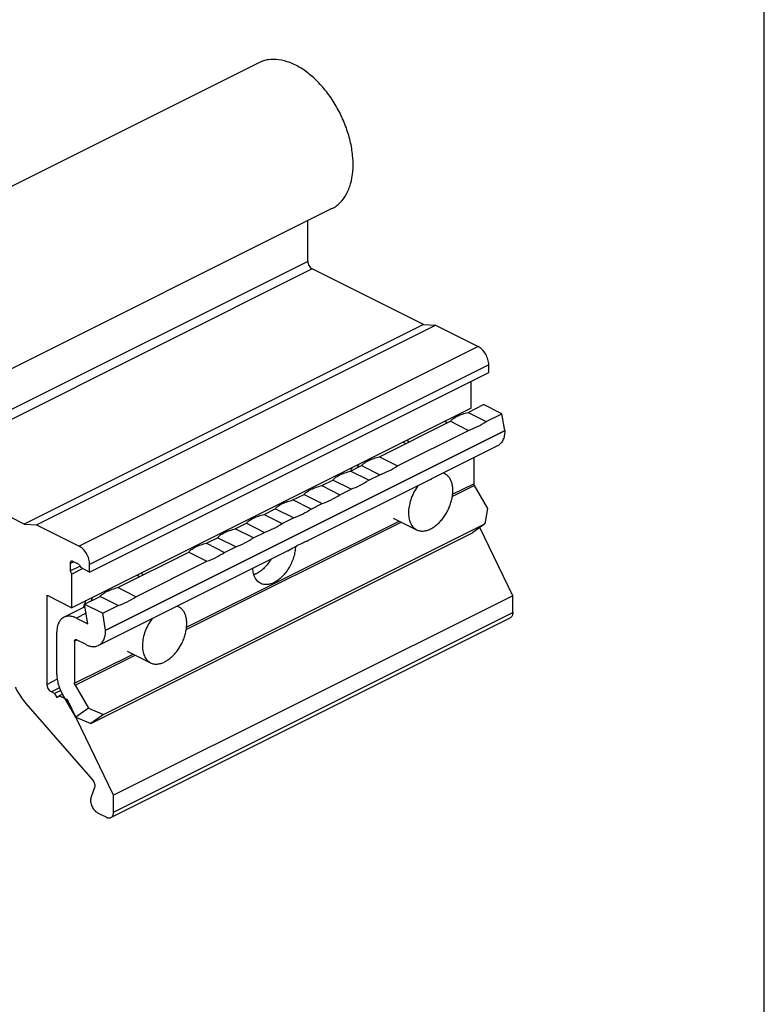
# Model space of a CAD drawing. Units: millimetres. Extents: x 331 to 541, y 31 to 328.
# Drawn here: x 482 to 541, y 171 to 249 of the extents above; entities that cross this region are included whole.
import ezdxf

# ---------------------------------------------------------------- set-up
doc = ezdxf.new("R2010")
doc.units = ezdxf.units.MM
doc.header["$LTSCALE"] = 19.36
doc.layers.get('0').update_dxf_attribs({"linetype": 'CONTINUOUS'})

msp = doc.modelspace()

# ---------------------------------------------------------------- linework, layer by layer
at = {"color": 7, "linetype": 'Continuous'}
for p, q in [((541.197, 30.86), (541.197, 327.86)), ((500.91, 245.929), (469.09, 230.02)), ((506.724, 234.302), (474.904, 218.392)), ((504.807, 230.094), (504.807, 233.343)), ((514.018, 225.056), (505.161, 229.485)), ((514.018, 225.056), (482.198, 209.146)), ((483.17, 209.093), (514.989, 225.003)), ((514.018, 225.056), (514.989, 225.003)), ((514.989, 225.003), (518.383, 223.306)), ((519.232, 221.236), (519.232, 221.843)), ((487.412, 205.327), (519.232, 221.236)), ((517.818, 218.393), (517.818, 220.529)), ((517.818, 218.393), (485.998, 202.483)), ((517.584, 218.052), (518.821, 218.671)), ((520.273, 217.945), (518.821, 218.671)), ((516.663, 217.724), (516.661, 217.738)), ((517.584, 218.052), (519.035, 217.326)), ((519.035, 217.326), (520.273, 217.945)), ((520.505, 216.597), (520.273, 217.945)), ((510.513, 214.516), (516.17, 217.345)), ((515.838, 217.179), (515.838, 217.403)), ((516.17, 217.345), (517.621, 216.619)), ((488.685, 200.687), (520.505, 216.597)), ((511.964, 213.791), (517.621, 216.619)), ((520.505, 216.597), (520.505, 216.573)), ((512.605, 215.562), (512.381, 215.674)), ((519.933, 215.383), (514.673, 212.753)), ((510.513, 214.516), (511.964, 213.791)), ((518.03, 214.432), (518.03, 212.364)), ((482.198, 209.146), (473.341, 213.575)), ((508.215, 213.367), (509.098, 213.809)), ((509.098, 213.809), (510.55, 213.084)), ((509.592, 214.188), (509.59, 214.202)), ((507.294, 213.039), (507.292, 213.053)), ((509.666, 212.642), (508.215, 213.367)), ((509.666, 212.642), (510.55, 213.084)), ((514.594, 212.714), (514.676, 212.755)), ((514.592, 212.713), (504.84, 207.837)), ((505.916, 212.218), (506.8, 212.66)), ((505.916, 212.218), (507.368, 211.493)), ((508.252, 211.934), (506.8, 212.66)), ((518.071, 212.221), (519.131, 210.394)), ((503.618, 211.069), (504.502, 211.511)), ((504.502, 211.511), (505.954, 210.785)), ((504.996, 211.89), (504.994, 211.904)), ((507.368, 211.493), (508.252, 211.934)), ((502.698, 210.741), (502.696, 210.755)), ((505.07, 210.343), (503.618, 211.069)), ((505.07, 210.343), (505.954, 210.785)), ((519.131, 210.394), (518.924, 209.178)), ((500.4, 209.592), (500.398, 209.606)), ((501.32, 209.92), (502.204, 210.362)), ((501.32, 209.92), (502.772, 209.194)), ((503.656, 209.636), (502.204, 210.362)), ((502.772, 209.194), (503.656, 209.636)), ((511.609, 209.632), (513.482, 208.695)), ((482.198, 209.146), (483.17, 209.093)), ((483.17, 209.093), (486.564, 207.396)), ((488.518, 193.975), (518.924, 209.178)), ((499.022, 208.771), (499.906, 209.213)), ((499.906, 209.213), (501.357, 208.487)), ((518.924, 209.178), (517.924, 208.453)), ((521.141, 203.433), (518.508, 208.876)), ((487.518, 193.25), (517.924, 208.453)), ((496.724, 207.622), (497.608, 208.064)), ((499.059, 207.338), (497.608, 208.064)), ((498.101, 208.443), (498.1, 208.457)), ((500.474, 208.045), (499.022, 208.771)), ((500.474, 208.045), (501.357, 208.487)), ((495.803, 207.294), (495.801, 207.308)), ((496.724, 207.622), (498.176, 206.896)), ((498.176, 206.896), (499.059, 207.338)), ((489.653, 204.086), (495.31, 206.915)), ((503.206, 207.02), (493.381, 202.107)), ((495.31, 206.915), (496.761, 206.189)), ((485.857, 206.018), (485.857, 205.412)), ((485.857, 205.412), (486.627, 205.797)), ((486.564, 205.924), (486.069, 206.172)), ((486.564, 205.924), (486.705, 205.68)), ((487.412, 205.327), (486.705, 205.68)), ((487.412, 205.327), (487.412, 205.933)), ((491.104, 203.361), (496.761, 206.189)), ((485.857, 205.412), (485.998, 205.168)), ((486.864, 205.601), (485.998, 205.168)), ((485.998, 202.483), (485.998, 205.168)), ((491.392, 204.956), (491.168, 205.068)), ((484.018, 203.473), (485.998, 202.483)), ((484.018, 196.372), (484.018, 203.473)), ((487.001, 202.761), (488.239, 203.379)), ((489.69, 202.654), (488.239, 203.379)), ((488.732, 203.759), (488.73, 203.772)), ((521.141, 203.433), (489.321, 187.523)), ((491.104, 203.361), (489.653, 204.086)), ((521.141, 202.095), (521.141, 203.433)), ((487.037, 202.554), (485.368, 201.719)), ((487.001, 202.761), (488.453, 202.035)), ((487.271, 201.197), (487.001, 202.761)), ((488.453, 202.035), (489.69, 202.654)), ((493.379, 202.106), (488.113, 199.473)), ((488.685, 200.687), (488.453, 202.035)), ((486.352, 201.657), (487.271, 201.197)), ((489.113, 185.753), (520.933, 201.663)), ((484.796, 197.161), (484.796, 200.529)), ((488.685, 200.687), (488.685, 200.663)), ((486.21, 199.822), (486.21, 196.454)), ((487.129, 199.536), (486.352, 199.925)), ((490.395, 199.025), (492.269, 198.088)), ((486.252, 196.311), (487.311, 194.484)), ((484.619, 195.638), (484.372, 195.762)), ((485.104, 195.88), (484.619, 195.638)), ((484.619, 195.638), (484.796, 195.333)), ((485.246, 195.598), (484.973, 195.461)), ((486.311, 193.759), (485.252, 195.586)), ((482.337, 194.849), (487.634, 188.751)), ((484.796, 195.333), (484.973, 195.461)), ((485.644, 195.125), (484.973, 195.461)), ((489.321, 187.523), (485.644, 195.125)), ((487.311, 194.484), (486.311, 193.759)), ((487.311, 194.484), (488.518, 193.975)), ((488.518, 193.975), (487.518, 193.25)), ((486.311, 193.759), (487.518, 193.25)), ((487.801, 188.137), (487.517, 187.325)), ((489.321, 186.185), (489.321, 187.523)), ((488.049, 186.129), (488.756, 185.775))]:
    msp.add_line(p, q, dxfattribs=at)
at = {"color": 9, "linetype": 'Continuous'}
for p, q in [((504.807, 230.094), (472.987, 214.184)), ((505.161, 229.485), (473.341, 213.575)), ((518.383, 223.306), (486.564, 207.396)), ((519.232, 221.843), (487.412, 205.933)), ((520.505, 216.573), (488.685, 200.663)), ((516.326, 211.348), (518.071, 212.221)), ((516.352, 211.525), (518.03, 212.364)), ((495.113, 200.742), (512.251, 209.311)), ((495.139, 200.919), (512.087, 209.393)), ((485.857, 206.018), (486.116, 206.148)), ((487.125, 202.043), (486.352, 201.657)), ((489.321, 186.185), (521.141, 202.095)), ((486.21, 199.822), (486.383, 199.909)), ((486.21, 196.454), (490.874, 198.786)), ((486.252, 196.311), (491.037, 198.704)), ((484.826, 196.775), (484.018, 196.372)), ((485.018, 196.085), (484.372, 195.762))]:
    msp.add_line(p, q, dxfattribs=at)
at = {"color": 7, "linetype": 'Continuous'}
for centre, radius, start, end in [((513.863, 211.294), 6.02, 156.90615, 159.11496), ((513.571, 211.446), 5.306, 152.12982, 155.59037), ((513.789, 211.322), 5.941, 159.11843, 159.85846), ((515.296, 212.322), 0.945, 63.4492, 71.41544), ((492.358, 200.839), 5.306, 152.12982, 155.59037), ((492.482, 200.749), 5.842, 159.84971, 162.58846), ((492.576, 200.715), 5.941, 159.11843, 159.85846), ((492.649, 200.687), 6.02, 156.90615, 159.11496), ((494.083, 201.715), 0.945, 63.4492, 71.41544)]:
    msp.add_arc(centre, radius, start, end, dxfattribs=at)
for centre, major_axis, ratio, start_param, end_param in [((509.598, 229.976), (-7.436, 12.032), 0.558745, 3.087695, 3.094811), ((516.651, 226.45), (-2.039, 12.15), 0.162189, -3.940437, -3.938876), ((516.651, 226.45), (16.986, -1.908), 0.505579, -1.510518, -1.508958), ((516.7, 226.425), (1.864, 10.056), 0.699339, -2.755492, -2.555659), ((502.527, 226.441), (-7.436, 12.032), 0.558745, 3.087695, 3.094811), ((509.58, 222.914), (-2.039, 12.15), 0.162189, -3.940437, -3.938876), ((509.58, 222.914), (16.986, -1.908), 0.505579, -1.510518, -1.508958), ((509.629, 222.89), (1.864, 10.056), 0.699339, -2.755492, -2.555659), ((500.228, 225.292), (-7.436, 12.032), 0.558745, -3.19549, -3.188374), ((507.282, 221.765), (-2.039, 12.15), 0.162189, 2.342749, 2.344309), ((507.282, 221.765), (16.986, -1.908), 0.505579, -1.510518, -1.508958), ((507.33, 221.741), (1.864, 10.056), 0.699339, -2.755492, -2.555659), ((497.93, 224.143), (-7.436, 12.032), 0.558745, 3.087695, 3.094811), ((504.984, 220.616), (-2.039, 12.15), 0.162189, -3.940437, -3.938876), ((504.984, 220.616), (16.986, -1.908), 0.505579, -1.510518, -1.508958), ((505.032, 220.592), (1.864, 10.056), 0.699339, -2.755492, -2.555659), ((495.632, 222.994), (-7.436, 12.032), 0.558745, -3.19549, -3.188374), ((502.686, 219.467), (-2.039, 12.15), 0.162189, 2.342749, 2.344309), ((502.686, 219.467), (16.986, -1.908), 0.505579, -1.510518, -1.508958), ((493.334, 221.845), (-7.436, 12.032), 0.558745, 3.087695, 3.094811), ((500.388, 218.318), (-2.039, 12.15), 0.162189, -3.940437, -3.938876), ((500.388, 218.318), (16.986, -1.908), 0.505579, -1.510518, -1.508958), ((502.734, 219.443), (1.864, 10.056), 0.699339, -2.755492, -2.555659), ((500.436, 218.294), (1.864, 10.056), 0.699339, -2.755492, -2.555659), ((491.036, 220.696), (-7.436, 12.032), 0.558745, -3.19549, -3.188374), ((498.089, 217.169), (-2.039, 12.15), 0.162189, 2.342749, 2.344309), ((498.089, 217.169), (16.986, -1.908), 0.505579, -1.510518, -1.508958), ((498.138, 217.145), (1.864, 10.056), 0.699339, -2.755492, -2.555659), ((488.738, 219.547), (-7.436, 12.032), 0.558745, 3.087695, 3.094811), ((495.791, 216.02), (-2.039, 12.15), 0.162189, -3.940437, -3.938876), ((495.791, 216.02), (16.986, -1.908), 0.505579, -1.510518, -1.508958), ((495.84, 215.996), (1.864, 10.056), 0.699339, -2.755492, -2.555659), ((481.667, 216.011), (-7.436, 12.032), 0.558745, -3.19549, -3.188374), ((488.72, 212.484), (-2.039, 12.15), 0.162189, 2.342749, 2.344309), ((488.72, 212.484), (16.986, -1.908), 0.505579, -1.510518, -1.508958), ((488.769, 212.46), (1.864, 10.056), 0.699339, -2.755492, -2.555659)]:
    msp.add_ellipse(centre, major_axis=major_axis, ratio=ratio, start_param=start_param, end_param=end_param, dxfattribs=at)
for points, knots in [([(506.724, 234.302), (506.84, 234.36), (507.067, 234.497), (507.481, 234.848), (507.912, 235.431), (508.253, 236.292), (508.423, 237.292), (508.418, 238.395), (508.24, 239.56), (507.897, 240.745), (507.4, 241.907), (506.769, 243.001), (506.026, 243.988), (505.201, 244.829), (504.322, 245.494), (503.42, 245.958), (502.526, 246.202), (501.801, 246.207), (501.272, 246.086), (501.027, 245.988), (500.91, 245.929)], [0, 0, 0, 0, 0.023467, 0.047303, 0.097261, 0.152025, 0.212494, 0.278586, 0.349478, 0.423835, 0.500001, 0.576167, 0.650524, 0.721416, 0.787508, 0.847976, 0.902739, 0.952698, 0.976534, 1, 1, 1, 1]), ([(504.807, 230.094), (504.807, 230.034), (504.828, 229.909), (504.903, 229.734), (505.014, 229.585), (505.11, 229.51), (505.161, 229.485)], [0, 0, 0, 0, 0.246819, 0.511782, 0.770301, 1, 1, 1, 1]), ([(519.232, 221.843), (519.232, 221.988), (519.182, 222.289), (519.001, 222.707), (518.735, 223.065), (518.504, 223.246), (518.383, 223.306)], [0, 0, 0, 0, 0.246812, 0.511785, 0.770306, 1, 1, 1, 1]), ([(516.17, 217.345), (516.228, 217.418), (516.382, 217.562), (516.562, 217.671), (516.666, 217.724)], [0, 0, 0, 0, 0.445037, 1, 1, 1, 1]), ([(516.738, 217.761), (516.866, 217.822), (517.145, 217.932), (517.432, 218.014), (517.584, 218.052)], [0, 0, 0, 0, 0.476607, 1, 1, 1, 1]), ([(520.505, 216.573), (520.505, 216.439), (520.483, 216.184), (520.374, 215.836), (520.219, 215.599), (520.064, 215.459), (519.977, 215.405), (519.933, 215.383)], [0, 0, 0, 0, 0.289496, 0.549124, 0.782176, 0.892161, 1, 1, 1, 1]), ([(512.857, 215.692), (512.849, 215.707), (512.813, 215.766), (512.775, 215.823), (512.744, 215.864)], [0, 0, 0, 0, 0.25353, 1, 1, 1, 1]), ([(509.667, 214.225), (509.795, 214.287), (510.074, 214.397), (510.361, 214.479), (510.513, 214.516)], [0, 0, 0, 0, 0.476607, 1, 1, 1, 1]), ([(509.098, 213.809), (509.157, 213.882), (509.311, 214.026), (509.491, 214.135), (509.594, 214.189)], [0, 0, 0, 0, 0.445037, 1, 1, 1, 1]), ([(506.8, 212.66), (506.858, 212.733), (507.013, 212.877), (507.193, 212.986), (507.296, 213.04)], [0, 0, 0, 0, 0.445042, 1, 1, 1, 1]), ([(507.369, 213.076), (507.497, 213.138), (507.776, 213.248), (508.063, 213.33), (508.215, 213.367)], [0, 0, 0, 0, 0.476612, 1, 1, 1, 1]), ([(514.6, 208.766), (514.694, 208.813), (514.881, 208.925), (515.144, 209.134), (515.394, 209.384), (515.626, 209.67), (515.834, 209.985), (516.013, 210.323), (516.16, 210.674), (516.271, 211.031), (516.342, 211.386), (516.374, 211.731), (516.364, 212.057), (516.313, 212.358), (516.221, 212.627), (516.091, 212.856), (515.924, 213.041), (515.789, 213.132), (515.719, 213.167)], [0, 0, 0, 0, 0.059825, 0.123737, 0.191197, 0.261434, 0.33352, 0.406428, 0.479091, 0.550451, 0.61952, 0.685436, 0.747523, 0.805371, 0.858918, 0.908538, 0.95511, 1, 1, 1, 1]), ([(505.071, 211.927), (505.199, 211.989), (505.478, 212.099), (505.765, 212.181), (505.916, 212.218)], [0, 0, 0, 0, 0.476607, 1, 1, 1, 1]), ([(513.604, 212.222), (513.49, 212.068), (513.282, 211.743), (513.045, 211.221), (512.888, 210.683), (512.82, 210.157), (512.841, 209.74), (512.909, 209.44), (512.981, 209.24), (513.076, 209.063), (513.191, 208.911), (513.327, 208.786), (513.429, 208.722), (513.482, 208.695)], [0, 0, 0, 0, 0.146451, 0.29408, 0.437971, 0.573652, 0.69773, 0.754935, 0.808865, 0.859761, 0.908089, 0.954542, 1, 1, 1, 1]), ([(518.03, 212.364), (518.03, 212.353), (518.034, 212.303), (518.052, 212.254), (518.071, 212.221)], [0, 0, 0, 0, 0.234948, 1, 1, 1, 1]), ([(504.502, 211.511), (504.56, 211.584), (504.715, 211.728), (504.895, 211.837), (504.998, 211.891)], [0, 0, 0, 0, 0.445037, 1, 1, 1, 1]), ([(502.204, 210.362), (502.262, 210.435), (502.417, 210.579), (502.597, 210.688), (502.7, 210.742)], [0, 0, 0, 0, 0.445042, 1, 1, 1, 1]), ([(502.773, 210.778), (502.901, 210.84), (503.179, 210.949), (503.467, 211.031), (503.618, 211.069)], [0, 0, 0, 0, 0.476612, 1, 1, 1, 1]), ([(499.906, 209.213), (499.964, 209.286), (500.119, 209.43), (500.299, 209.539), (500.402, 209.593)], [0, 0, 0, 0, 0.445037, 1, 1, 1, 1]), ([(500.475, 209.629), (500.603, 209.691), (500.881, 209.8), (501.169, 209.882), (501.32, 209.92)], [0, 0, 0, 0, 0.476607, 1, 1, 1, 1]), ([(497.608, 208.064), (497.666, 208.137), (497.821, 208.281), (498.001, 208.39), (498.104, 208.444)], [0, 0, 0, 0, 0.445042, 1, 1, 1, 1]), ([(498.177, 208.48), (498.305, 208.542), (498.583, 208.651), (498.871, 208.733), (499.022, 208.771)], [0, 0, 0, 0, 0.476612, 1, 1, 1, 1]), ([(513.482, 208.695), (513.521, 208.675), (513.603, 208.642), (513.777, 208.596), (514.015, 208.584), (514.311, 208.64), (514.504, 208.718), (514.6, 208.766)], [0, 0, 0, 0, 0.113085, 0.227529, 0.464966, 0.720916, 1, 1, 1, 1]), ([(487.412, 205.933), (487.412, 206.078), (487.362, 206.379), (487.181, 206.798), (486.915, 207.156), (486.684, 207.336), (486.564, 207.396)], [0, 0, 0, 0, 0.246812, 0.511785, 0.770306, 1, 1, 1, 1]), ([(495.31, 206.915), (495.368, 206.988), (495.523, 207.132), (495.703, 207.241), (495.806, 207.295)], [0, 0, 0, 0, 0.445037, 1, 1, 1, 1]), ([(495.878, 207.331), (496.007, 207.393), (496.285, 207.502), (496.572, 207.584), (496.724, 207.622)], [0, 0, 0, 0, 0.476607, 1, 1, 1, 1]), ([(503.816, 207.355), (503.813, 207.215), (503.784, 206.928), (503.645, 206.349), (503.397, 205.789), (503.059, 205.287), (502.771, 204.957), (502.46, 204.685), (502.234, 204.543), (502.12, 204.486)], [0, 0, 0, 0, 0.120782, 0.248399, 0.512851, 0.64411, 0.770616, 0.889857, 1, 1, 1, 1]), ([(503.206, 207.019), (503.391, 207.113), (503.731, 207.309), (504.074, 207.501), (504.239, 207.583)], [0, 0, 0, 0, 0.528816, 1, 1, 1, 1]), ([(504.239, 207.583), (504.308, 207.618), (504.437, 207.679), (504.612, 207.752), (504.735, 207.797), (504.809, 207.824), (504.837, 207.835), (504.848, 207.841)], [0, 0, 0, 0, 0.351208, 0.642874, 0.862968, 0.942521, 1, 1, 1, 1]), ([(485.934, 206.18), (485.922, 206.174), (485.899, 206.156), (485.874, 206.118), (485.86, 206.071), (485.857, 206.036), (485.857, 206.018)], [0, 0, 0, 0, 0.217028, 0.450337, 0.710779, 1, 1, 1, 1]), ([(486.069, 206.172), (486.047, 206.183), (486.001, 206.198), (485.953, 206.19), (485.934, 206.18)], [0, 0, 0, 0, 0.536118, 1, 1, 1, 1]), ([(501.875, 206.349), (501.724, 206.098), (501.46, 205.753), (501.041, 205.389), (500.818, 205.249), (500.706, 205.193)], [0, 0, 0, 0, 0.528536, 0.773512, 1, 1, 1, 1]), ([(491.531, 205.258), (491.541, 205.244), (491.581, 205.188), (491.618, 205.13), (491.644, 205.085)], [0, 0, 0, 0, 0.24667, 1, 1, 1, 1]), ([(501.047, 204.418), (501, 204.441), (500.911, 204.496), (500.748, 204.639), (500.583, 204.879), (500.46, 205.232), (500.429, 205.492), (500.424, 205.628)], [0, 0, 0, 0, 0.108922, 0.219817, 0.453704, 0.712507, 1, 1, 1, 1]), ([(500.706, 205.193), (500.69, 205.185), (500.626, 205.155), (500.561, 205.128), (500.512, 205.11)], [0, 0, 0, 0, 0.255237, 1, 1, 1, 1]), ([(502.12, 204.486), (502.027, 204.44), (501.842, 204.365), (501.558, 204.312), (501.288, 204.325), (501.122, 204.38), (501.047, 204.418)], [0, 0, 0, 0, 0.279202, 0.535338, 0.772884, 1, 1, 1, 1]), ([(488.239, 203.379), (488.297, 203.452), (488.452, 203.597), (488.632, 203.705), (488.735, 203.759)], [0, 0, 0, 0, 0.445042, 1, 1, 1, 1]), ([(488.807, 203.795), (488.936, 203.857), (489.214, 203.967), (489.501, 204.049), (489.653, 204.086)], [0, 0, 0, 0, 0.476612, 1, 1, 1, 1]), ([(493.387, 198.159), (493.481, 198.206), (493.668, 198.318), (493.931, 198.527), (494.181, 198.777), (494.413, 199.063), (494.621, 199.379), (494.8, 199.716), (494.947, 200.067), (495.057, 200.425), (495.129, 200.78), (495.16, 201.124), (495.151, 201.451), (495.1, 201.752), (495.008, 202.02), (494.878, 202.25), (494.71, 202.435), (494.576, 202.525), (494.505, 202.56)], [0, 0, 0, 0, 0.059825, 0.123737, 0.191197, 0.261434, 0.33352, 0.406428, 0.479091, 0.550451, 0.61952, 0.685436, 0.747523, 0.805371, 0.858918, 0.908538, 0.95511, 1, 1, 1, 1]), ([(486.352, 201.657), (486.267, 201.699), (486.097, 201.768), (485.836, 201.817), (485.589, 201.804), (485.437, 201.754), (485.368, 201.719)], [0, 0, 0, 0, 0.27916, 0.535353, 0.772884, 1, 1, 1, 1]), ([(521.141, 202.095), (521.141, 202.047), (521.133, 201.954), (521.094, 201.827), (521.028, 201.726), (520.966, 201.679), (520.933, 201.663)], [0, 0, 0, 0, 0.289668, 0.549596, 0.782839, 1, 1, 1, 1]), ([(485.368, 201.719), (485.323, 201.697), (485.237, 201.644), (485.081, 201.503), (484.926, 201.266), (484.818, 200.918), (484.796, 200.663), (484.796, 200.529)], [0, 0, 0, 0, 0.107839, 0.217824, 0.450876, 0.710504, 1, 1, 1, 1]), ([(492.391, 201.615), (492.276, 201.462), (492.069, 201.136), (491.831, 200.614), (491.674, 200.076), (491.606, 199.551), (491.628, 199.134), (491.696, 198.833), (491.768, 198.634), (491.863, 198.457), (491.978, 198.304), (492.113, 198.179), (492.216, 198.115), (492.269, 198.088)], [0, 0, 0, 0, 0.146451, 0.29408, 0.437971, 0.573652, 0.69773, 0.754935, 0.808865, 0.859761, 0.908089, 0.954542, 1, 1, 1, 1]), ([(488.113, 199.473), (488.158, 199.495), (488.244, 199.549), (488.399, 199.689), (488.555, 199.926), (488.663, 200.274), (488.685, 200.529), (488.685, 200.663)], [0, 0, 0, 0, 0.107839, 0.217824, 0.450876, 0.710504, 1, 1, 1, 1]), ([(486.21, 199.822), (486.21, 199.834), (486.212, 199.857), (486.222, 199.889), (486.238, 199.914), (486.254, 199.926), (486.262, 199.93)], [0, 0, 0, 0, 0.289221, 0.549663, 0.782972, 1, 1, 1, 1]), ([(486.262, 199.93), (486.275, 199.937), (486.307, 199.942), (486.337, 199.932), (486.352, 199.925)], [0, 0, 0, 0, 0.463882, 1, 1, 1, 1]), ([(487.129, 199.536), (487.214, 199.493), (487.384, 199.425), (487.644, 199.376), (487.892, 199.388), (488.044, 199.439), (488.113, 199.473)], [0, 0, 0, 0, 0.27916, 0.535353, 0.772884, 1, 1, 1, 1]), ([(492.269, 198.088), (492.308, 198.069), (492.39, 198.035), (492.564, 197.989), (492.802, 197.977), (493.098, 198.033), (493.291, 198.111), (493.387, 198.159)], [0, 0, 0, 0, 0.113085, 0.227529, 0.464966, 0.720916, 1, 1, 1, 1]), ([(484.796, 197.161), (484.796, 197.032), (484.818, 196.766), (484.939, 196.226), (485.108, 195.833), (485.252, 195.586)], [0, 0, 0, 0, 0.23431, 0.48283, 1, 1, 1, 1]), ([(484.372, 195.762), (484.321, 195.787), (484.225, 195.862), (484.114, 196.011), (484.039, 196.186), (484.018, 196.311), (484.018, 196.372)], [0, 0, 0, 0, 0.229703, 0.488216, 0.753178, 1, 1, 1, 1]), ([(486.252, 196.311), (486.245, 196.322), (486.223, 196.367), (486.21, 196.417), (486.21, 196.454)], [0, 0, 0, 0, 0.261398, 1, 1, 1, 1]), ([(481.472, 196.152), (481.531, 196.033), (481.779, 195.574), (482.081, 195.143), (482.337, 194.849)], [0, 0, 0, 0, 0.254071, 1, 1, 1, 1]), ([(487.634, 188.751), (487.673, 188.707), (487.739, 188.608), (487.804, 188.447), (487.829, 188.286), (487.816, 188.182), (487.801, 188.137)], [0, 0, 0, 0, 0.265698, 0.533755, 0.783542, 1, 1, 1, 1]), ([(487.517, 187.325), (487.482, 187.226), (487.471, 186.99), (487.571, 186.647), (487.763, 186.337), (487.949, 186.179), (488.049, 186.129)], [0, 0, 0, 0, 0.225298, 0.489755, 0.760117, 1, 1, 1, 1]), ([(489.114, 185.753), (489.146, 185.769), (489.208, 185.816), (489.274, 185.918), (489.313, 186.044), (489.321, 186.137), (489.321, 186.185)], [0, 0, 0, 0, 0.217161, 0.450404, 0.710332, 1, 1, 1, 1]), ([(488.756, 185.775), (488.815, 185.746), (488.909, 185.715), (489.033, 185.722), (489.088, 185.74), (489.114, 185.753)], [0, 0, 0, 0, 0.534116, 0.772291, 1, 1, 1, 1])]:
    msp.add_open_spline(points, degree=3, knots=knots, dxfattribs=at)

doc.saveas('drawing.dxf')
